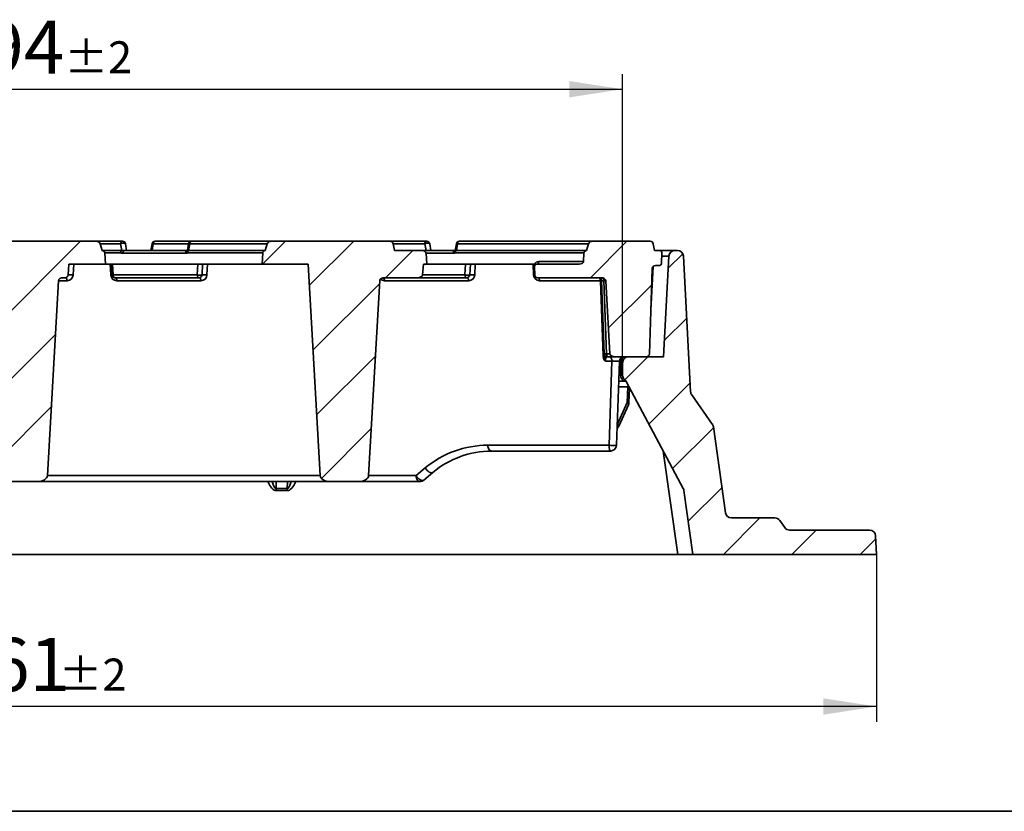
# Model space of a CAD drawing. Units: millimetres. Extents: x 8 to 415, y 1 to 291.
# Drawn here: x 133 to 198, y 5 to 57 of the extents above; entities that cross this region are included whole.
import ezdxf

# ---------------------------------------------------------------- set-up
doc = ezdxf.new("R2010")
doc.units = ezdxf.units.MM
doc.layers.add('FORMAT', color=7, linetype='Continuous')
doc.styles.add('SLDTEXTSTYLE0', font='TXT', dxfattribs={"width": 0.7})
doc.dimstyles.new('SLDDIMSTYLE0', dxfattribs={"dimtxt": 3.5, "dimasz": 3.5, "dimexe": 0, "dimexo": 0.0625, "dimgap": 0.875, "dimtad": 2, "dimlfac": 5, "dimrnd": 1e-09, "dimzin": 12, "dimdsep": 46, "dimtxsty": 'SLDTEXTSTYLE0', "dimsah": 1, "dimcen": 0.09, "dimadec": 0, "dimazin": 3, "dimtol": 1, "dimtp": 2, "dimtm": 2, "dimtfac": 1, "dimtofl": 0, "dimtmove": 0, "dimatfit": 3, "dimfxl": 1, "dimfrac": 2, "dimtolj": 1, "dimarcsym": 0})

# ---------------------------------------------------------------- blocks, each defined once
blk = doc.blocks.new('_D_7')
at = {"layer": 'FORMAT', "color": 7, "transparency": 16777216}
for p, q in [((76.918, 21.894), (76.918, 10.894)), ((189.118, 21.894), (189.118, 10.894)), ((189.118, 11.894), (76.918, 11.894))]:
    blk.add_line(p, q, dxfattribs=at)
for points in [[(76.918, 11.894), (80.418, 11.355), (80.418, 12.432)], [(189.118, 11.894), (185.618, 12.432), (185.618, 11.355)]]:
    blk.add_solid(points, dxfattribs=at)
at = {"layer": 'FORMAT', "color": 7, "transparency": 16777216, "attachment_point": 1, "style": 'SLDTEXTSTYLE0'}
for s, insert, char_height in [('561', (128.143, 16.406), 3.5), ('±2', (135.356, 15.046), 2.1)]:
    blk.add_mtext(s, dxfattribs=dict(at, insert=insert, char_height=char_height))
blk = doc.blocks.new('_D_8')
at = {"layer": 'FORMAT', "color": 7, "transparency": 16777216}
for p, q in [((93.618, 34.494), (93.618, 53.494)), ((172.418, 34.494), (172.418, 53.494)), ((93.618, 52.494), (172.418, 52.494))]:
    blk.add_line(p, q, dxfattribs=at)
for points in [[(93.618, 52.494), (97.118, 51.955), (97.118, 53.032)], [(172.418, 52.494), (168.918, 53.032), (168.918, 51.955)]]:
    blk.add_solid(points, dxfattribs=at)
at = {"layer": 'FORMAT', "color": 7, "transparency": 16777216, "attachment_point": 1, "style": 'SLDTEXTSTYLE0'}
for s, insert, char_height in [('394', (127.768, 57.006), 3.5), ('±2', (135.731, 55.646), 2.1)]:
    blk.add_mtext(s, dxfattribs=dict(at, insert=insert, char_height=char_height))

msp = doc.modelspace()

# ---------------------------------------------------------------- hatches: boundary and pattern name
at = {"layer": 'FORMAT', "linetype": 'Continuous', "lineweight": 18}
h = msp.add_hatch(dxfattribs=at)
h.set_pattern_fill('ANSI31', color=256, style=0)
edge = h.paths.add_edge_path(flags=0)
edge.add_ellipse((128.26499, 42.293857), major_axis=(-0.324854, 0), ratio=0.615661475, start_angle=270, end_angle=350)
edge.add_line((127.945071, 42.328586), (127.820563, 41.893857))
edge.add_ellipse((127.973174, 41.7173), major_axis=(-0.324854, 0), ratio=0.615661475, start_angle=298.02015333, end_angle=358)
edge.add_line((127.648518, 41.72428), (127.607088, 40.993857))
edge.add_line((127.607088, 40.993857), (130.018225, 40.993857))
edge.add_line((130.018225, 40.993857), (130.055459, 40.28339))
edge.add_arc((130.255185, 40.293857), 0.2, 183, 270)
edge.add_line((130.255185, 40.093857), (130.370211, 40.093857))
edge.add_ellipse((130.370211, 39.893857), major_axis=(-0.324854, 0), ratio=0.615661475, start_angle=182, end_angle=270, ccw=False)
edge.add_line((130.694867, 39.900837), (131.42208, 27.079897))
edge.add_ellipse((132.071392, 27.093857), major_axis=(0.649708, 0), ratio=0.615661475, start_angle=182, end_angle=270)
edge.add_line((132.071392, 26.693857), (133.965058, 26.693857))
edge.add_ellipse((133.965058, 27.093857), major_axis=(0.649708, 0), ratio=0.615661475, start_angle=270, end_angle=358)
edge.add_line((134.61437, 27.079897), (135.341583, 39.900837))
edge.add_ellipse((135.666239, 39.893857), major_axis=(-0.324854, 0), ratio=0.615661475, start_angle=270, end_angle=358, ccw=False)
edge.add_line((135.666239, 40.093857), (135.781265, 40.093857))
edge.add_arc((135.781265, 40.293857), 0.2, 270, 357)
edge.add_line((135.980991, 40.28339), (136.018225, 40.993857))
edge.add_line((136.018225, 40.993857), (138.429362, 40.993857))
edge.add_line((138.429362, 40.993857), (138.387932, 41.72428))
edge.add_ellipse((138.063276, 41.7173), major_axis=(0.324854, 0), ratio=0.615661475, start_angle=2, end_angle=61.97984667)
edge.add_line((138.215887, 41.893857), (138.091379, 42.328586))
edge.add_ellipse((137.77146, 42.293857), major_axis=(0.324854, 0), ratio=0.615661475, start_angle=10, end_angle=90)
edge.add_line((137.77146, 42.493857), (128.26499, 42.493857))
h = msp.add_hatch(dxfattribs=at)
h.set_pattern_fill('ANSI31', color=256, style=0)
edge = h.paths.add_edge_path(flags=0)
edge.add_arc((157.144609, 42.293857), 0.2, 10, 90)
edge.add_line((157.144609, 42.493857), (149.38049, 42.493857))
edge.add_ellipse((149.38049, 42.293857), major_axis=(-0.324854, 0), ratio=0.615661475, start_angle=270, end_angle=350)
edge.add_line((149.060571, 42.328586), (148.936064, 41.893857))
edge.add_ellipse((149.088674, 41.7173), major_axis=(-0.324854, 0), ratio=0.615661475, start_angle=298.02015333, end_angle=358)
edge.add_line((148.764018, 41.72428), (148.722588, 40.993857))
edge.add_line((148.722588, 40.993857), (151.74837, 40.993857))
edge.add_line((151.74837, 40.993857), (152.53758, 27.079897))
edge.add_ellipse((153.186892, 27.093857), major_axis=(0.649708, 0), ratio=0.615661475, start_angle=182, end_angle=270)
edge.add_line((153.186892, 26.693857), (155.080559, 26.693857))
edge.add_ellipse((155.080559, 27.093857), major_axis=(0.649708, 0), ratio=0.615661475, start_angle=270, end_angle=358)
edge.add_line((155.72987, 27.079897), (156.457482, 39.907863))
edge.add_spline(control_points=[(156.457482, 39.907863), (156.458377, 39.92365), (156.462476, 39.939521), (156.469208, 39.953828), (156.475909, 39.968065), (156.48531, 39.981171), (156.496099, 39.992625), (156.513417, 40.01101), (156.534596, 40.025827), (156.556566, 40.038286), (156.563577, 40.042262), (156.570715, 40.046019), (156.577935, 40.049601)], knot_values=[0, 0, 0, 0, 0.000237182, 0.000237182, 0.000237182, 0.000472198, 0.000472198, 0.000472198, 0.000850588, 0.000850588, 0.000850588, 0.000970352, 0.000970352, 0.000970352, 0.000970352], weights=[1, 1, 1, 1, 1, 1, 1, 1, 1, 1, 1, 1, 1], degree=3, periodic=0)
edge.add_ellipse((156.781739, 39.893857), major_axis=(-0.324854, 0), ratio=0.615661475, start_angle=270, end_angle=308.85653063, ccw=False)
edge.add_line((156.781739, 40.093857), (158.9465, 40.093857))
edge.add_ellipse((158.9465, 40.293857), major_axis=(0.324854, 0), ratio=0.615661475, start_angle=270, end_angle=357)
edge.add_line((159.270909, 40.28339), (159.331387, 40.993857))
edge.add_line((159.331387, 40.993857), (159.544862, 40.993857))
edge.add_line((159.544862, 40.993857), (159.504762, 41.700837))
edge.add_ellipse((159.180106, 41.693857), major_axis=(-0.324854, 0), ratio=0.615661475, start_angle=182, end_angle=270)
edge.add_line((159.180106, 41.893857), (157.418225, 41.893857))
edge.add_line((157.418225, 41.893857), (157.34157, 42.328586))
h = msp.add_hatch(dxfattribs=at)
h.set_pattern_fill('ANSI31', color=256, style=0)
edge = h.paths.add_edge_path(flags=0)
edge.add_line((174.811119, 41.893857), (174.518225, 41.893857))
edge.add_line((174.518225, 41.893857), (174.44157, 42.328586))
edge.add_arc((174.244609, 42.293857), 0.2, 10, 90)
edge.add_line((174.244609, 42.493857), (170.49599, 42.493857))
edge.add_ellipse((170.49599, 42.293857), major_axis=(-0.324854, 0), ratio=0.615661475, start_angle=270, end_angle=350)
edge.add_line((170.176071, 42.328586), (170.051564, 41.893857))
edge.add_ellipse((170.204174, 41.7173), major_axis=(-0.324854, 0), ratio=0.615661475, start_angle=298.02015333, end_angle=358)
edge.add_line((169.879518, 41.72428), (169.847394, 41.157924))
edge.add_ellipse((169.571437, 41.163857), major_axis=(0.276126, 0), ratio=0.615661475, start_angle=270, end_angle=358, ccw=False)
edge.add_line((169.571437, 40.993857), (166.80462, 40.993857))
edge.add_arc((166.80462, 40.813857), 0.18, 90, 182)
edge.add_line((166.62473, 40.807575), (166.642913, 40.286877))
edge.add_arc((166.842791, 40.293857), 0.2, 182, 270)
edge.add_line((166.842791, 40.093857), (171.00607, 40.093857))
edge.add_spline(control_points=[(171.00607, 40.093857), (171.045213, 40.093857), (171.084536, 40.087708), (171.122389, 40.077739)], knot_values=[0, 0, 0, 0, 0.000587155, 0.000587155, 0.000587155, 0.000587155], weights=[1, 1, 1, 1], degree=3, periodic=0)
edge.add_ellipse((170.994626, 39.893857), major_axis=(-0.324854, 0), ratio=0.615661475, start_angle=182, end_angle=246.84024828, ccw=False)
edge.add_line((171.319282, 39.900837), (171.592333, 35.086877))
edge.add_ellipse((171.916989, 35.093857), major_axis=(-0.324854, 0), ratio=0.615661475, start_angle=2, end_angle=90)
edge.add_line((171.916989, 34.893857), (173.980642, 34.893857))
edge.add_arc((173.980642, 35.093857), 0.2, 270, 358)
edge.add_line((174.18052, 35.086877), (174.376564, 40.700837))
edge.add_arc((174.576442, 40.693857), 0.2, 90, 178, ccw=False)
edge.add_line((174.576442, 40.893857), (174.790166, 40.893857))
edge.add_arc((174.790166, 41.093857), 0.2, 270, 358)
edge.add_line((174.990045, 41.086877), (175.010997, 41.686877))
edge.add_arc((174.811119, 41.693857), 0.2, 358, 450)
h = msp.add_hatch(dxfattribs=at)
h.set_pattern_fill('ANSI31', color=256, style=0)
edge = h.paths.add_edge_path(flags=0)
edge.add_line((189.118225, 21.893857), (189.054239, 23.114791))
edge.add_arc((188.654787, 23.093857), 0.4, 3, 90)
edge.add_line((188.654787, 23.493857), (183.403535, 23.493857))
edge.add_arc((183.403535, 23.893857), 0.4, 215.22378462, 270, ccw=False)
edge.add_line((183.076772, 23.663148), (182.750991, 24.124565))
edge.add_arc((182.424229, 23.893857), 0.4, 35.22378462, 90)
edge.add_line((182.424229, 24.293857), (179.579179, 24.293857))
edge.add_arc((179.579179, 24.693857), 0.4, 188, 270, ccw=False)
edge.add_line((179.183072, 24.638188), (178.387645, 30.297941))
edge.add_arc((177.991538, 30.242272), 0.4, 8, 35.22378462)
edge.add_line((178.3183, 30.472981), (176.964855, 32.389921))
edge.add_arc((177.291618, 32.62063), 0.4, 183, 215.22378462, ccw=False)
edge.add_line((176.892166, 32.599695), (176.424945, 41.514791))
edge.add_arc((176.025494, 41.493857), 0.4, 3, 90)
edge.add_line((176.025494, 41.893857), (175.864665, 41.893857))
edge.add_arc((175.864665, 41.493857), 0.4, 90, 177)
edge.add_line((175.465213, 41.514791), (175.118225, 34.893857))
edge.add_line((175.118225, 34.893857), (172.818225, 34.893857))
edge.add_arc((172.818225, 34.493857), 0.4, 90, 180)
edge.add_line((172.418225, 34.493857), (172.418225, 33.693857))
edge.add_arc((172.818225, 33.693857), 0.4, 180, 229.69507491)
edge.add_arc((172.300741, 33.083767), 0.4, 28.06883899, 49.69507491, ccw=False)
edge.add_line((172.653694, 33.271979), (176.41077, 26.226381))
edge.add_arc((176.057817, 26.038168), 0.4, 8, 28.06883899, ccw=False)
edge.add_line((176.453925, 26.093837), (177.044193, 21.893857))
edge.add_line((177.044193, 21.893857), (189.118225, 21.893857))

# ---------------------------------------------------------------- linework, layer by layer
at = {"color": 7, "linetype": 'Continuous', "lineweight": 35}
for p, q in [((137.77146, 42.493857), (128.26499, 42.493857)), ((137.77146, 42.493857), (139.544609, 42.493857)), ((138.215887, 41.893857), (138.091379, 42.328586)), ((139.500002, 41.893857), (139.423347, 42.328586)), ((139.74157, 42.328586), (139.818225, 41.893857)), ((141.418225, 41.893857), (141.49488, 42.328586)), ((141.570579, 42.328586), (141.493925, 41.893857)), ((141.691841, 42.493857), (144.091841, 42.493857)), ((143.818225, 41.893857), (143.89488, 42.328586)), ((143.970579, 42.328586), (143.893925, 41.893857)), ((149.060571, 42.328586), (143.970579, 42.328586)), ((144.091841, 42.493857), (149.38049, 42.493857)), ((149.060571, 42.328586), (148.936064, 41.893857)), ((157.144609, 42.493857), (149.38049, 42.493857)), ((157.144609, 42.493857), (159.544609, 42.493857)), ((157.34157, 42.328586), (157.418225, 41.893857)), ((159.500002, 41.893857), (159.423347, 42.328586)), ((159.74157, 42.328586), (159.818225, 41.893857)), ((161.418225, 41.893857), (161.49488, 42.328586)), ((161.570579, 42.328586), (161.493925, 41.893857)), ((170.176071, 42.328586), (161.570579, 42.328586)), ((161.691841, 42.493857), (170.49599, 42.493857)), ((170.176071, 42.328586), (170.051564, 41.893857)), ((174.244609, 42.493857), (170.49599, 42.493857)), ((174.518225, 41.893857), (174.44157, 42.328586)), ((138.215887, 41.893857), (139.500002, 41.893857)), ((138.429362, 40.993857), (138.387932, 41.72428)), ((139.693461, 41.893857), (139.500002, 41.893857)), ((143.695168, 41.700837), (139.570404, 41.700837)), ((139.693461, 41.893857), (143.818225, 41.893857)), ((143.723607, 41.702869), (143.695168, 41.700837)), ((143.893925, 41.893857), (143.818225, 41.893857)), ((148.764018, 41.72428), (143.828713, 41.72428)), ((143.893925, 41.893857), (148.936064, 41.893857)), ((148.722588, 40.993857), (148.764018, 41.72428)), ((159.180106, 41.893857), (157.418225, 41.893857)), ((159.180106, 41.893857), (161.418225, 41.893857)), ((159.544862, 40.993857), (159.504762, 41.700837)), ((161.323607, 41.702869), (161.295168, 41.700837)), ((161.493925, 41.893857), (161.418225, 41.893857)), ((169.879518, 41.72428), (161.428713, 41.72428)), ((161.493925, 41.893857), (170.051564, 41.893857)), ((169.847394, 41.157924), (169.879518, 41.72428)), ((174.811119, 41.893857), (174.518225, 41.893857)), ((174.811119, 41.893857), (175.864665, 41.893857)), ((174.990045, 41.086877), (175.010997, 41.686877)), ((175.118225, 34.893857), (175.465213, 41.514791)), ((175.864665, 41.893857), (176.025494, 41.893857)), ((176.424945, 41.514791), (176.892166, 32.599695)), ((136.018225, 40.993857), (135.980991, 40.28339)), ((138.429362, 40.993857), (136.018225, 40.993857)), ((136.341191, 40.993857), (136.303774, 40.279902)), ((138.429362, 40.993857), (148.722588, 40.993857)), ((138.77879, 40.279902), (138.741374, 40.993857)), ((138.855459, 40.28339), (138.818225, 40.993857)), ((138.894987, 40.993857), (138.932221, 40.28339)), ((144.458302, 40.28339), (144.495536, 40.993857)), ((144.818225, 40.993857), (144.780991, 40.28339)), ((145.141191, 40.993857), (145.103774, 40.279902)), ((151.74837, 40.993857), (148.722588, 40.993857)), ((152.53758, 27.079897), (151.74837, 40.993857)), ((159.270909, 40.28339), (159.331387, 40.993857)), ((159.544862, 40.993857), (159.331387, 40.993857)), ((159.544862, 40.993857), (166.612691, 40.993857)), ((162.058302, 40.28339), (162.095536, 40.993857)), ((162.418225, 40.993857), (162.380991, 40.28339)), ((162.741191, 40.993857), (162.703774, 40.279902)), ((166.566092, 40.286877), (166.541404, 40.993857)), ((166.618225, 40.993857), (166.612691, 40.993857)), ((166.642913, 40.286877), (166.62473, 40.807575)), ((166.80462, 40.993857), (166.649224, 40.993857)), ((169.571437, 40.993857), (166.80462, 40.993857)), ((166.909219, 41.157924), (169.847394, 41.157924)), ((174.790166, 40.893857), (174.576442, 40.893857)), ((138.932221, 40.28339), (144.458302, 40.28339)), ((174.18052, 35.086877), (174.376564, 40.700837)), ((134.61437, 27.079897), (135.341583, 39.900837)), ((135.781265, 40.093857), (135.666239, 40.093857)), ((144.581265, 40.093857), (139.055185, 40.093857)), ((144.704322, 39.900837), (139.178242, 39.900837)), ((155.72987, 27.079897), (156.457482, 39.907863)), ((162.304322, 39.900837), (156.778242, 39.900837)), ((158.9465, 40.093857), (156.781739, 40.093857)), ((162.181265, 40.093857), (158.9465, 40.093857)), ((171.00607, 40.093857), (166.842791, 40.093857)), ((170.966557, 39.900837), (166.965849, 39.900837)), ((171.13912, 34.959263), (170.966557, 39.900837)), ((171.00607, 40.093857), (171.122389, 40.077739)), ((171.211485, 35.086877), (171.043377, 39.900837)), ((171.197019, 39.900837), (171.365126, 35.086877)), ((171.319282, 39.900837), (171.197019, 39.900837)), ((171.592333, 35.086877), (171.319282, 39.900837)), ((171.215941, 34.959263), (171.211485, 35.086877)), ((171.365126, 35.086877), (171.592333, 35.086877)), ((171.724686, 34.604327), (171.305156, 34.604327)), ((171.488184, 34.893857), (171.411363, 34.893857)), ((171.916989, 34.893857), (171.488184, 34.893857)), ((171.531769, 29.079897), (171.724686, 34.604327)), ((173.980642, 34.893857), (171.916989, 34.893857)), ((172.20909, 34.604327), (172.016172, 29.079897)), ((172.301068, 33.693857), (172.301068, 34.493857)), ((172.301068, 34.493857), (172.418225, 34.493857)), ((172.418225, 33.693857), (172.418225, 34.493857)), ((172.818225, 34.893857), (175.118225, 34.893857)), ((172.301068, 33.693857), (172.418225, 33.693857)), ((172.58391, 33.293857), (172.163327, 33.293857)), ((172.58391, 33.293857), (172.641126, 33.293857)), ((176.41077, 26.226381), (172.653694, 33.271979)), ((172.717432, 31.883343), (172.771488, 32.914791)), ((172.884519, 32.839117), (172.834429, 31.883343)), ((176.964855, 32.389921), (178.3183, 30.472981)), ((172.089363, 30.472922), (172.717432, 31.883343)), ((172.172315, 30.331139), (172.800384, 31.741559)), ((178.387645, 30.297941), (179.183072, 24.638188)), ((163.56706, 29.079897), (171.531769, 29.079897)), ((171.616416, 28.693857), (163.813174, 28.693857)), ((158.854143, 27.079897), (159.453219, 27.582581)), ((159.956448, 27.290123), (159.357372, 26.787439)), ((133.965058, 26.693857), (132.071392, 26.693857)), ((153.186892, 26.693857), (133.965058, 26.693857)), ((155.080559, 26.693857), (153.186892, 26.693857)), ((159.100257, 26.693857), (155.080559, 26.693857)), ((149.658698, 26.226381), (150.377752, 26.226381)), ((149.658698, 26.093837), (149.658698, 26.226381)), ((150.377752, 26.093837), (149.658698, 26.093837)), ((150.377752, 26.093837), (150.377752, 26.226381)), ((177.044193, 21.893857), (176.453925, 26.093837)), ((179.579179, 24.293857), (182.424229, 24.293857)), ((182.750991, 24.124565), (183.076772, 23.663148)), ((183.403535, 23.493857), (188.654787, 23.493857)), ((189.054239, 23.114791), (189.118225, 21.893857)), ((98.838036, 21.893857), (176.053925, 21.893857)), ((177.044193, 21.893857), (176.053925, 21.893857)), ((189.118225, 21.893857), (177.044193, 21.893857))]:
    msp.add_line(p, q, dxfattribs=at)
at = {"color": 8, "linetype": 'Continuous', "lineweight": 35}
for p, q in [((139.423347, 42.328586), (138.091379, 42.328586)), ((143.89488, 42.328586), (141.570579, 42.328586)), ((159.423347, 42.328586), (157.34157, 42.328586)), ((139.43479, 41.72428), (138.387932, 41.72428)), ((161.295168, 41.700837), (159.504762, 41.700837)), ((174.281983, 37.992394), (174.430741, 40.830865)), ((159.270909, 40.28339), (162.058302, 40.28339)), ((135.904322, 39.900837), (135.341583, 39.900837)), ((174.119595, 34.893857), (174.122699, 34.953074)), ((172.301068, 34.493857), (172.205232, 34.493857)), ((172.177295, 33.693857), (172.301068, 33.693857)), ((172.771488, 32.914791), (172.15009, 32.914791)), ((172.064818, 30.472922), (172.089363, 30.472922)), ((176.053925, 21.893857), (175.099415, 28.685549)), ((134.61437, 27.079897), (152.53758, 27.079897)), ((149.642373, 26.693857), (149.658698, 26.226381)), ((150.377752, 26.226381), (150.394077, 26.693857)), ((155.72987, 27.079897), (158.854143, 27.079897))]:
    msp.add_line(p, q, dxfattribs=at)
at = {"color": 7, "linetype": 'Continuous', "lineweight": 35, "flags": 128}
for points in [[(139.74157, 42.328586), (139.731219, 42.345041), (139.707177, 42.357741), (139.671207, 42.365754), (139.62595, 42.368492), (139.574724, 42.365754), (139.521289, 42.357741), (139.469565, 42.345041), (139.423347, 42.328586)], [(159.74157, 42.328586), (159.731219, 42.345041), (159.707177, 42.357741), (159.671207, 42.365754), (159.62595, 42.368492), (159.574724, 42.365754), (159.521289, 42.357741), (159.469565, 42.345041), (159.423347, 42.328586)], [(139.570404, 41.700837), (139.573485, 41.738847), (139.580974, 41.775204), (139.592597, 41.808572), (139.607926, 41.837725), (139.626399, 41.861591), (139.647335, 41.879294), (139.669966, 41.890182), (139.693461, 41.893857)], [(143.695168, 41.700837), (143.698249, 41.738847), (143.705738, 41.775204), (143.717361, 41.808572), (143.73269, 41.837725), (143.751162, 41.861591), (143.772099, 41.879294), (143.79473, 41.890182), (143.818225, 41.893857)], [(143.723607, 41.702869), (143.723183, 41.738517), (143.726797, 41.772771), (143.734329, 41.804512), (143.745533, 41.832701), (143.760044, 41.856418), (143.777386, 41.874887), (143.796994, 41.887504), (143.818225, 41.893857)], [(161.295168, 41.700837), (161.298249, 41.738847), (161.305738, 41.775204), (161.317361, 41.808572), (161.33269, 41.837725), (161.351162, 41.861591), (161.372099, 41.879294), (161.39473, 41.890182), (161.418225, 41.893857)], [(161.323607, 41.702869), (161.323183, 41.738517), (161.326797, 41.772771), (161.334329, 41.804512), (161.345533, 41.832701), (161.360044, 41.856418), (161.377386, 41.874887), (161.396994, 41.887504), (161.418225, 41.893857)], [(166.80462, 40.993857), (166.824591, 40.99698), (166.843828, 41.006236), (166.861624, 41.021283), (166.877325, 41.041569), (166.890355, 41.066349), (166.900234, 41.094712), (166.9066, 41.125615), (166.909219, 41.157924)], [(139.055185, 40.093857), (139.031954, 40.097449), (139.009557, 40.108095), (138.9888, 40.125413), (138.970426, 40.148782), (138.955097, 40.177361), (138.943363, 40.210125), (138.935645, 40.245896), (138.932221, 40.28339)], [(144.581265, 40.093857), (144.558034, 40.097449), (144.535638, 40.108095), (144.51488, 40.125413), (144.496506, 40.148782), (144.481177, 40.177361), (144.469443, 40.210125), (144.461726, 40.245896), (144.458302, 40.28339)], [(162.058302, 40.28339), (162.061726, 40.245896), (162.069443, 40.210125), (162.081177, 40.177361), (162.096506, 40.148782), (162.11488, 40.125413), (162.135638, 40.108095), (162.158034, 40.097449), (162.181265, 40.093857)], [(135.781265, 40.093857), (135.80476, 40.090182), (135.827391, 40.079294), (135.848328, 40.061591), (135.8668, 40.037725), (135.882129, 40.008572), (135.893752, 39.975204), (135.901242, 39.938847), (135.904322, 39.900837)], [(139.178242, 39.900837), (139.175161, 39.938847), (139.167672, 39.975204), (139.156049, 40.008572), (139.14072, 40.037725), (139.122248, 40.061591), (139.101311, 40.079294), (139.07868, 40.090182), (139.055185, 40.093857)], [(144.704322, 39.900837), (144.701242, 39.938847), (144.693752, 39.975204), (144.682129, 40.008572), (144.6668, 40.037725), (144.648328, 40.061591), (144.627391, 40.079294), (144.60476, 40.090182), (144.581265, 40.093857)], [(162.181265, 40.093857), (162.20476, 40.090182), (162.227391, 40.079294), (162.248328, 40.061591), (162.2668, 40.037725), (162.282129, 40.008572), (162.293752, 39.975204), (162.301242, 39.938847), (162.304322, 39.900837)], [(166.965849, 39.900837), (166.962768, 39.938847), (166.955278, 39.975204), (166.943656, 40.008572), (166.928326, 40.037725), (166.909854, 40.061591), (166.888918, 40.079294), (166.866286, 40.090182), (166.842791, 40.093857)], [(170.966557, 39.900837), (170.963476, 39.938847), (170.955986, 39.975204), (170.944363, 40.008572), (170.929034, 40.037725), (170.910562, 40.061591), (170.889625, 40.079294), (170.866994, 40.090182), (170.843499, 40.093857)], [(171.488184, 34.893857), (171.464689, 34.897531), (171.442057, 34.90842), (171.421121, 34.926123), (171.402649, 34.949989), (171.38732, 34.979142), (171.375697, 35.012509), (171.368207, 35.048867), (171.365126, 35.086877)], [(171.540101, 34.893857), (171.575343, 34.888345), (171.60929, 34.872012), (171.640695, 34.845458), (171.668403, 34.809659), (171.691397, 34.76593), (171.708831, 34.715878), (171.720065, 34.661342), (171.724686, 34.604327)], [(163.56706, 29.079897), (163.573221, 29.003876), (163.5882, 28.931162), (163.611446, 28.864426), (163.642104, 28.806121), (163.679049, 28.758389), (163.720922, 28.722983), (163.766185, 28.701206), (163.813174, 28.693857)], [(159.956448, 27.290123), (159.909606, 27.266229), (159.850352, 27.261833), (159.782183, 27.277194), (159.709124, 27.311406), (159.635487, 27.362449), (159.565618, 27.427309), (159.503643, 27.50216), (159.453219, 27.582581)], [(159.357372, 26.787439), (159.31053, 26.763545), (159.251276, 26.759149), (159.183107, 26.77451), (159.110048, 26.808721), (159.036411, 26.859764), (158.966542, 26.924625), (158.904567, 26.999475), (158.854143, 27.079897)], [(158.854143, 27.079897), (158.860305, 27.003876), (158.875284, 26.931162), (158.898529, 26.864426), (158.929188, 26.806121), (158.966132, 26.758389), (159.008005, 26.722983), (159.053268, 26.701206), (159.100257, 26.693857)]]:
    msp.add_lwpolyline(points, dxfattribs=at)
at = {"color": 8, "linetype": 'Continuous', "lineweight": 35, "flags": 128}
for points in [[(172.771488, 32.914791), (172.779353, 32.989779), (172.786314, 33.023278)], [(172.717432, 31.883343), (172.757782, 31.845448), (172.786135, 31.809739), (172.801438, 31.777544), (172.803122, 31.750058), (172.800384, 31.741559)], [(172.172315, 30.331139), (172.175053, 30.339637), (172.173369, 30.367123), (172.158066, 30.399318), (172.129713, 30.435027), (172.089363, 30.472922)]]:
    msp.add_lwpolyline(points, dxfattribs=at)
at = {"color": 7, "linetype": 'Continuous', "lineweight": 35}
for centre, radius, start, end in [((139.583468, 42.338224), 0.16041, 104.01918821, 183.44456837), ((139.544609, 42.293857), 0.2, 10, 90), ((141.691841, 42.293857), 0.2, 90, 170), ((141.53273, 42.174855), 0.158322, 76.16838602, 103.83161398), ((141.7307, 42.338224), 0.16041, 104.01918821, 183.44456837), ((144.091841, 42.293857), 0.2, 90, 170), ((143.93273, 42.174855), 0.158322, 76.16838602, 103.83161398), ((144.1307, 42.338224), 0.16041, 104.01918821, 183.44456837), ((157.144609, 42.293857), 0.2, 10, 90), ((159.583468, 42.338224), 0.16041, 104.01918821, 183.44456837), ((159.544609, 42.293857), 0.2, 10, 90), ((161.691841, 42.293857), 0.2, 90, 170), ((161.53273, 42.174855), 0.158322, 76.16838602, 103.83161398), ((161.7307, 42.338224), 0.16041, 104.01918821, 183.44456837), ((174.244609, 42.293857), 0.2, 10, 90), ((139.668613, 41.731689), 0.233941, 136.11597731, 181.81478419), ((144.062536, 41.731689), 0.233941, 136.11597731, 181.81478419), ((161.662536, 41.731689), 0.233941, 136.11597731, 181.81478419), ((174.811119, 41.693857), 0.2, 358, 90), ((175.864665, 41.493857), 0.4, 90, 177), ((176.025494, 41.493857), 0.4, 3, 90), ((166.909219, 40.807924), 0.35, 90, 147.91093478), ((166.80462, 40.813857), 0.18, 90, 182), ((174.576442, 40.693857), 0.2, 90, 178), ((174.790166, 41.093857), 0.2, 270, 358), ((135.781265, 40.293857), 0.2, 270, 357), ((135.904322, 40.300837), 0.4, 270, 357), ((136.131052, 39.232867), 1.061186, 80.63266358, 98.12935787), ((138.990562, 36.468612), 3.817169, 92.02831493, 93.18032148), ((139.178242, 40.300837), 0.4, 183, 270), ((138.89384, 40.788215), 0.506282, 265.65224462, 274.34775538), ((139.055185, 40.293857), 0.2, 183, 270), ((144.619646, 41.116768), 0.848853, 259.04291196, 280.95708804), ((144.581265, 40.293857), 0.2, 270, 357), ((144.704322, 40.300837), 0.4, 270, 357), ((144.931052, 39.232867), 1.061186, 80.63266358, 98.12935787), ((162.219646, 41.116768), 0.848853, 259.04291196, 280.95708804), ((162.181265, 40.293857), 0.2, 270, 357), ((162.304322, 40.300837), 0.4, 270, 357), ((162.531052, 39.232867), 1.061186, 80.63266358, 98.12935787), ((166.604503, 39.530265), 0.757587, 87.09379759, 92.90620241), ((166.965849, 40.300837), 0.4, 182, 270), ((166.842791, 40.293857), 0.2, 182, 270), ((170.843499, 39.893857), 0.2, 2, 90), ((171.004967, 39.144224), 0.757587, 87.09379759, 92.90620241), ((170.974491, 39.911152), 0.222767, 357.34595618, 48.40087883), ((171.177531, 34.202651), 0.757587, 87.09379759, 92.90620241), ((171.411363, 35.093857), 0.2, 182, 270), ((173.980642, 35.093857), 0.2, 270, 358), ((172.508907, 34.593857), 0.3, 90, 178), ((172.654621, 34.543857), 0.357071, 101.42175366, 188.04946698), ((172.818225, 34.493857), 0.4, 90, 180), ((172.654621, 33.643857), 0.357071, 171.95053302, 258.57824634), ((172.818225, 33.693857), 0.4, 180, 229.69507491), ((172.300741, 33.083767), 0.4, 28.06883899, 49.69507491), ((177.291618, 32.62063), 0.4, 183, 215.22378462), ((172.77593, 32.681412), 0.80021, 265.80772158, 274.19227842), ((172.434977, 31.904277), 0.4, 335.99629422, 357), ((177.991538, 30.242272), 0.4, 8, 35.22378462), ((171.806908, 30.493857), 0.4, 308.25636923, 335.99629422), ((163.56706, 22.679897), 6.4, 90, 130), ((163.813174, 22.693857), 6, 90, 130), ((171.773971, 30.951067), 1.88678, 262.62472182, 277.37527818), ((171.616416, 29.093857), 0.4, 270, 358), ((159.100257, 27.093857), 0.4, 270, 310), ((176.057817, 26.038168), 0.4, 8, 28.06883899), ((179.579179, 24.693857), 0.4, 188, 270), ((182.424229, 23.893857), 0.4, 35.22378462, 90), ((183.403535, 23.893857), 0.4, 215.22378462, 270), ((188.654787, 23.093857), 0.4, 3, 90)]:
    msp.add_arc(centre, radius, start, end, dxfattribs=at)
at = {"color": 8, "linetype": 'Continuous', "lineweight": 35}
for centre, radius, start, end in [((156.778242, 40.300837), 0.4, 228.19171067, 270), ((156.568109, 39.914014), 0.210546, 356.41171428, 54.63502306), ((171.560757, 30.489852), 0.528876, 340.48045153, 358.16563701)]:
    msp.add_arc(centre, radius, start, end, dxfattribs=at)
at = {"color": 7, "linetype": 'Continuous', "lineweight": 35}
for centre, major_axis, ratio, start_param, end_param in [((137.77146, 42.293857), (0.324854, 0), 0.615661475, 0.174532925, 1.570796327), ((149.38049, 42.293857), (-0.324854, 0), 0.615661475, 4.71238898, 6.108652382), ((170.49599, 42.293857), (-0.324854, 0), 0.615661475, 4.71238898, 6.108652382), ((138.063276, 41.7173), (0.324854, 0), 0.615661475, 0.034906585, 1.081752394), ((149.088674, 41.7173), (-0.324854, 0), 0.615661475, 5.201432913, 6.248278722), ((159.180106, 41.693857), (-0.324854, 0), 0.615661475, 3.176499239, 4.71238898), ((170.204174, 41.7173), (-0.324854, 0), 0.615661475, 5.201432913, 6.248278722), ((169.571437, 41.163857), (0.276126, 0), 0.615661475, 4.71238898, 6.248278722), ((158.9465, 40.293857), (0.324854, 0), 0.615661475, 4.71238898, 6.23082543), ((135.666239, 39.893857), (-0.324854, 0), 0.615661475, 4.71238898, 6.248278722), ((156.781739, 39.893857), (-0.324854, 0), 0.615661475, 4.71238898, 5.390563376), ((171.443865, 39.893857), (0.400488, -0.006981), 0.008486292, 2.23506018, 3.142037207), ((170.994626, 39.893857), (-0.324854, 0), 0.615661475, 3.176499239, 4.308175059), ((171.611485, 35.093857), (0.4, 0.006979), 0.008506985, 3.1417412, 4.048718227), ((171.916989, 35.093857), (-0.324854, 0), 0.615661475, 0.034906585, 1.570796327), ((171.428823, 34.593857), (-0.020972, 0.299877), 0.408777138, 6.254605312, 7.790495053), ((171.908541, 34.593857), (0.300548, 0.010576), 0.071023883, 6.278199658, 8.509726311), ((171.616416, 29.093857), (0, 0.4), 0.211746106, 1.605702912, 3.141592654), ((133.965058, 27.093857), (0.649708, 0), 0.615661475, 4.71238898, 6.248278722), ((153.186892, 27.093857), (0.649708, 0), 0.615661475, 3.176499239, 4.71238898), ((155.080559, 27.093857), (0.649708, 0), 0.615661475, 4.71238898, 6.248278722)]:
    msp.add_ellipse(centre, major_axis=major_axis, ratio=ratio, start_param=start_param, end_param=end_param, dxfattribs=at)
at = {"color": 8, "linetype": 'Continuous', "lineweight": 35}
for centre, major_axis, ratio, start_param, end_param in [((174.462744, 41.493857), (1.00247, 0.020966), 0.020793783, 6.281658986, 7.28170181), ((172.486838, 32.893857), (0.401646, 0.020954), 0.021437542, 0.477812361, 0.782014938), ((149.591223, 28.402498), (-0.076678, 2.308508), 0.346349464, 2.392512498, 3.130089072), ((149.591223, 28.346829), (-0.072092, 2.120432), 0.188529672, 2.458299665, 3.130056517), ((150.445227, 28.346829), (0.072092, 2.120432), 0.188529672, 3.15312879, 3.824885642), ((150.445227, 28.402498), (0.076678, 2.308508), 0.346349464, 3.153096235, 3.89067281)]:
    msp.add_ellipse(centre, major_axis=major_axis, ratio=ratio, start_param=start_param, end_param=end_param, dxfattribs=at)
at = {"color": 7, "linetype": 'Continuous', "lineweight": 35}
for points, knots in [([(139.570404, 41.700837), (139.549055, 41.704003), (139.50371, 41.710727), (139.45864, 41.71959), (139.43479, 41.72428)], [0, 0, 0, 0, 0.47082517, 1, 1, 1, 1]), ([(143.828713, 41.72428), (143.817476, 41.723043), (143.782139, 41.719154), (143.74734, 41.709472), (143.723607, 41.702869)], [0, 0, 0, 0, 0.3179817042, 1, 1, 1, 1]), ([(161.428713, 41.72428), (161.417476, 41.723043), (161.382139, 41.719154), (161.34734, 41.709472), (161.323607, 41.702869)], [0, 0, 0, 0, 0.317981704, 1, 1, 1, 1]), ([(166.62473, 40.807575), (166.624721, 40.807843), (166.624437, 40.815978), (166.623354, 40.846978), (166.621224, 40.907986), (166.619178, 40.96657), (166.618225, 40.993857)], [0, 0, 0, 0, 0.005630305, 0.170593901, 0.613692152, 1, 1, 1, 1]), ([(156.457482, 39.907863), (156.460218, 39.923648), (156.465677, 39.95514), (156.500721, 40.001887), (156.541152, 40.03067), (156.57077, 40.045913), (156.577935, 40.049601)], [0, 0, 0, 0, 0.243773777, 0.486359465, 0.875743525, 1, 1, 1, 1]), ([(171.305156, 34.604327), (171.304728, 34.604585), (171.300648, 34.607045), (171.293032, 34.611998), (171.279109, 34.622217), (171.256322, 34.642004), (171.208654, 34.697361), (171.155352, 34.805792), (171.144523, 34.908184), (171.13912, 34.959263)], [0, 0, 0, 0, 0.00418735, 0.039833678, 0.075381945, 0.145809493, 0.282284614, 0.64195995, 1, 1, 1, 1]), ([(171.215941, 34.959263), (171.219155, 34.923204), (171.22596, 34.846844), (171.25567, 34.751801), (171.279627, 34.683374), (171.291288, 34.64877), (171.298775, 34.625336), (171.30283, 34.612089), (171.305, 34.604848), (171.305156, 34.604327)], [0, 0, 0, 0, 0.3045277235, 0.6448690574, 0.796966375, 0.8875796447, 0.9382812098, 0.9955589347, 1, 1, 1, 1])]:
    msp.add_open_spline(points, degree=3, knots=knots, dxfattribs=at)
at = {"layer": 'FORMAT', "color": 7, "lineweight": 35}
msp.add_line((20, 5), (415, 5), dxfattribs=at)

# ---------------------------------------------------------------- dimensions: what is measured, and where the dimension line sits
at = {"layer": 'FORMAT', "color": 7}
for base, p1, p2, picture, middle in [((172.418225, 52.493857), (93.618225, 34.493857), (172.418225, 34.493857), '_D_8', (133.018225, 52.493857)), ((76.918225, 11.893857), (189.118225, 21.893857), (76.918225, 21.893857), '_D_7', (133.018225, 11.893857))]:
    dim = msp.add_linear_dim(base=base, p1=p1, p2=p2, angle=0, dimstyle='SLDDIMSTYLE0', dxfattribs=at)
    dim.commit()
    dim.dimension.update_dxf_attribs({"geometry": picture, "text_midpoint": middle, "dimtype": 160})

doc.saveas('drawing.dxf')
